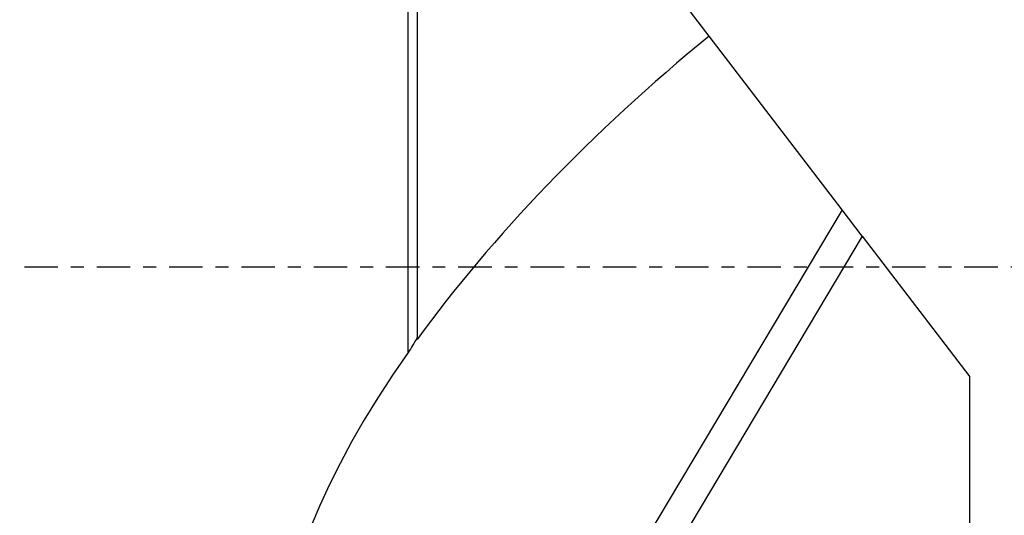
# Model space of a CAD drawing. Units: millimetres. Extents: x -55 to 122, y -54 to 44.
# Drawn here: x 73 to 106, y -8 to 8 of the extents above; entities that cross this region are included whole.
import ezdxf

# ---------------------------------------------------------------- set-up
doc = ezdxf.new("R2010")
doc.units = ezdxf.units.MM
doc.linetypes.add('CENTER', pattern=[47.5, 22, -8.5, 8.5, -8.5])
doc.layers.get('0').update_dxf_attribs({"linetype": 'CONTINUOUS'})
for name, color, linetype in [('1', 4, 'CONTINUOUS'), ('2', 7, 'CONTINUOUS'), ('SK4', 2, 'CENTER')]:
    doc.layers.add(name, color=color, linetype=linetype)
doc.styles.add('DEFAULT', font='simplex.shx')
doc.dimstyles.get("Standard").update_dxf_attribs({"dimtxt": 0.18, "dimasz": 0.18, "dimexe": 0.18, "dimexo": 0.0625, "dimgap": 0.09, "dimtad": 1, "dimzin": 0, "dimdsep": 52, "dimtxsty": 'Standard', "dimcen": 0.09, "dimadec": 0, "dimazin": 0, "dimtfac": 1, "dimtdec": 4, "dimtofl": 0, "dimtmove": 0, "dimatfit": 3, "dimfxl": 1, "dimtolj": 1, "dimtzin": 0, "dimarcsym": 0})

# ---------------------------------------------------------------- blocks, each defined once
blk = doc.blocks.new('DimnDraft3D2')
at = {"layer": '2'}
for p, q in [((0, -1.501), (0, -54.125)), ((105, -28.375), (105, -54.125)), ((0, -51.125), (2.999999, -50.730043)), ((2.999999, -50.730043), (3.000001, -51.519957)), ((105, -51.125), (101.999999, -50.730043)), ((102.000001, -51.519957), (101.999999, -50.730043)), ((105, -51.125), (0, -51.125)), ((0, -51.125), (3.000001, -51.519957)), ((105, -51.125), (102.000001, -51.519957))]:
    blk.add_line(p, q, dxfattribs=at)
at = {"layer": '2', "insert": (49.906579, -50), "char_height": 4.5, "attachment_point": 7, "line_spacing_factor": 1.084337, "style": 'DEFAULT'}
blk.add_mtext('\\W01.000;\\fsimplex.shx,bigfont.shx;105 ', dxfattribs=at)
blk = doc.blocks.new('_CLOSED')
at = {"lineweight": -2}
for p, q in [((-1, 0.166667), (0, 0)), ((-1, 0.166667), (-1, -0.166667)), ((0, 0), (-1, -0.166667)), ((0, 0), (-1, 0))]:
    blk.add_line(p, q, dxfattribs=at)

msp = doc.modelspace()

# ---------------------------------------------------------------- linework, layer by layer
at = {"layer": '1'}
for p, q in [((86.2739, 20.0579), (86.2739, -2.3185)), ((85.975, -2.8123), (85.975, 20)), ((95.8635, 7.585), (86.353, 20.01)), ((100.2336, 1.8756), (95.8635, 7.585)), ((100.2336, 1.8756), (90.7961, -13.9572)), ((100.895, 1.0115), (100.2336, 1.8756)), ((100.895, 1.0115), (87.5476, -21.3806)), ((100.895, 1.0115), (104.4329, -3.6105)), ((86.2739, -2.3805), (86.2739, -2.3185)), ((104.4329, -10.89), (104.4329, -3.6105))]:
    msp.add_line(p, q, dxfattribs=at)
for major_axis, start_param, end_param in [((-23.9327, -17.1599), -1.4193032, -0.9112749), ((-23.9207, -17.1514), -0.8894403, 0.2912236)]:
    msp.add_ellipse((106.7706, 0), major_axis=major_axis, ratio=0.430064, start_param=start_param, end_param=end_param, dxfattribs=at)
msp.add_open_spline([(86.2739, -2.3185), (86.227, -2.4074), (86.1772, -2.496), (86.0772, -2.6607), (86.0277, -2.7373), (85.975, -2.8123)], degree=3, knots=[0, 0, 0, 0, 0.5328794, 0.5328794, 1, 1, 1, 1], dxfattribs=at)
at = {"layer": 'SK4', "ltscale": 0.05}
msp.add_line((-43, 0), (110, 0), dxfattribs=at)

# ---------------------------------------------------------------- dimensions: what is measured, and where the dimension line sits
at = {"layer": '2', "lineweight": -3}
dim = msp.add_linear_dim(base=(0, -51.125), p1=(105, -28.375), p2=(0, -1.501), dimstyle='Standard', override={"dimtxt": 4.5, "dimasz": 3, "dimexe": 3, "dimexo": 1.5, "dimgap": 2.25, "dimtad": 1, "dimtih": 0, "dimdec": 3, "dimzin": 8, "dimpost": '<>', "dimtxsty": 'DEFAULT', "dimblk1": 'CLOSED', "dimblk2": 'CLOSED', "dimsah": 1, "dimclrd": 2, "dimclre": 2, "dimclrt": 7, "dimtdec": 3, "dimtofl": 1, "dimtmove": 0}, dxfattribs=at)
dim.commit()
dim.dimension.update_dxf_attribs({"geometry": 'DimnDraft3D2', "text_midpoint": (48.7816, -51.125)})

doc.saveas('drawing.dxf')
